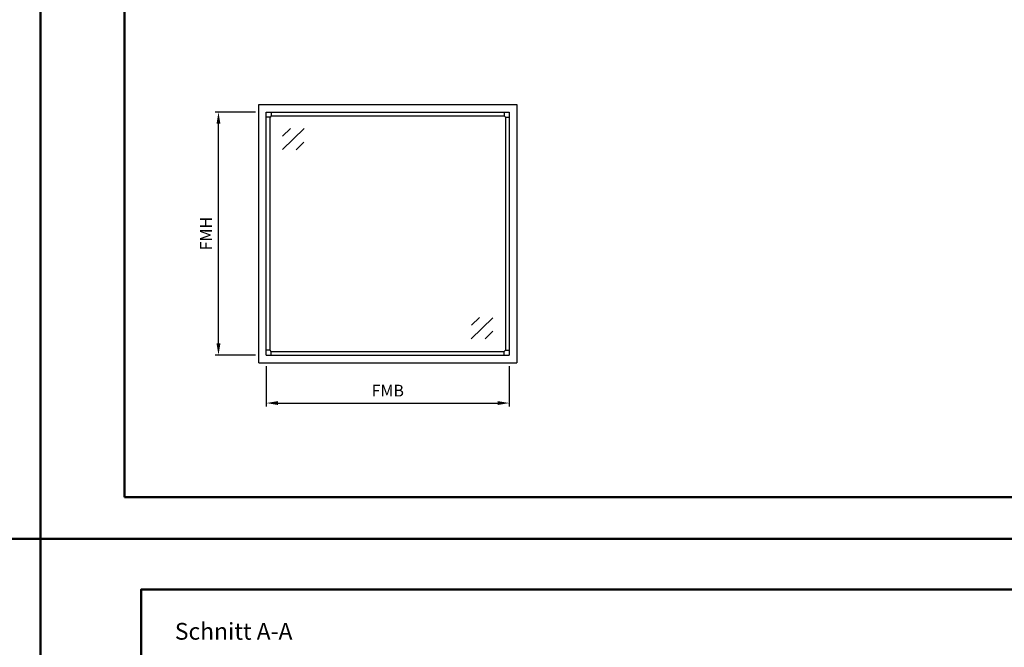
# Model space of a CAD drawing. Units: millimetres. Extents: x 0 to 1260, y -30 to 817.
# Drawn here: x 624 to 917, y 413 to 600 of the extents above; entities that cross this region are included whole.
import ezdxf

# ---------------------------------------------------------------- set-up
doc = ezdxf.new("R2010")
doc.units = ezdxf.units.MM
for name, color, linetype, lineweight in [('AM_0', 7, 'Continuous', 50), ('AM_5', 3, 'Continuous', 25), ('AM_BOR', 7, 'Continuous', 50)]:
    doc.layers.add(name, color=color, linetype=linetype, lineweight=lineweight)
doc.layers.add('AM_12', color=7, linetype='Continuous', lineweight=50, plot=False)
doc.styles.get("Standard").update_dxf_attribs({"font": 'isocp.shx'})
doc.dimstyles.new('AM_DIN$0', dxfattribs={"dimtxt": 3.5, "dimasz": 3.5, "dimexe": 1, "dimexo": 1, "dimgap": 1.5, "dimtad": 1, "dimdec": 1, "dimdsep": 46, "dimtxsty": 'Standard', "dimcen": 0, "dimclrd": 256, "dimclre": 256, "dimclrt": 2, "dimadec": 0, "dimazin": 2, "dimtp": 0.1, "dimtm": 0.1, "dimtfac": 0.71, "dimtdec": 1, "dimtmove": 0, "dimatfit": 3, "dimfxl": 1, "dimlwd": -1, "dimlwe": -1, "dimarcsym": 0})

# ---------------------------------------------------------------- blocks, each defined once
blk = doc.blocks.new('DIN_A3_BOS')
at = {"layer": 'AM_12'}
blk.add_lwpolyline([(0, 0), (420, 0), (420, 297), (0, 297)], close=True, dxfattribs=at)
at = {"layer": 'AM_BOR'}
blk.add_lwpolyline([(20, 10), (410, 10), (410, 287), (20, 287)], close=True, dxfattribs=at)
blk = doc.blocks.new('*D92')
at = {"layer": 'AM_5', "linetype": 'ByBlock', "transparency": 16777216}
for p, q in [((697.25, 497), (697.25, 485)), ((769.7, 497), (769.7, 485)), ((700.75, 486), (766.2, 486))]:
    blk.add_line(p, q, dxfattribs=at)
at = {"layer": 'AM_5', "transparency": 16777216}
for points in [[(700.75, 486.58), (700.75, 485.42), (697.25, 486)], [(766.2, 486.58), (766.2, 485.42), (769.7, 486)]]:
    blk.add_solid(points, dxfattribs=at)
at = {"layer": 'Defpoints', "color": 0, "transparency": 16777216}
for p in [(697.25, 498), (769.7, 498), (769.7, 486)]:
    blk.add_point(p, dxfattribs=at)
at = {"layer": 'AM_5', "color": 2, "transparency": 16777216, "insert": (733.47, 489.25), "char_height": 3.5, "attachment_point": 5}
blk.add_mtext('FMB', dxfattribs=at)
blk = doc.blocks.new('*D93')
at = {"layer": 'AM_5', "linetype": 'ByBlock', "transparency": 16777216}
for p, q in [((694, 572.7), (682, 572.7)), ((683, 503.75), (683, 569.2)), ((694, 500.25), (682, 500.25))]:
    blk.add_line(p, q, dxfattribs=at)
at = {"layer": 'AM_5', "transparency": 16777216}
for points in [[(682.42, 569.2), (683.58, 569.2), (683, 572.7)], [(682.42, 503.75), (683.58, 503.75), (683, 500.25)]]:
    blk.add_solid(points, dxfattribs=at)
at = {"layer": 'Defpoints', "color": 0, "transparency": 16777216}
for p in [(683, 572.7), (695, 572.7), (695, 500.25)]:
    blk.add_point(p, dxfattribs=at)
at = {"layer": 'AM_5', "color": 2, "transparency": 16777216, "insert": (679.75, 536.48), "char_height": 3.5, "attachment_point": 5, "rotation": 90}
blk.add_mtext('FMH', dxfattribs=at)

msp = doc.modelspace()

# ---------------------------------------------------------------- linework, layer by layer
for p, q in [((695, 498), (695, 574.95)), ((695, 574.95), (771.95, 574.95)), ((697.25, 500.25), (697.25, 572.7)), ((697.25, 572.7), (769.7, 572.7)), ((698.75, 572.7), (698.75, 571.58)), ((768.2, 572.7), (768.2, 571.58)), ((769.7, 572.7), (769.7, 500.25)), ((771.95, 574.95), (771.95, 498)), ((698.37, 571.2), (697.25, 571.2)), ((698.75, 571.58), (698.37, 571.2)), ((698.37, 501.75), (698.37, 571.2)), ((698.75, 571.58), (768.2, 571.58)), ((768.2, 571.58), (768.57, 571.2)), ((768.57, 571.2), (768.57, 501.75)), ((768.57, 571.2), (769.7, 571.2)), ((708.58, 567.83), (702.12, 561.52)), ((704.45, 567.83), (702.12, 565.55)), ((708.48, 563.7), (706.15, 561.43)), ((758.37, 505.12), (764.82, 511.43)), ((758.47, 509.25), (760.8, 511.52)), ((762.5, 505.12), (764.82, 507.4)), ((698.37, 501.75), (697.25, 501.75)), ((697.25, 500.25), (769.7, 500.25)), ((698.75, 501.38), (698.37, 501.75)), ((698.75, 501.38), (768.2, 501.38)), ((698.75, 500.25), (698.75, 501.38)), ((768.2, 501.38), (768.57, 501.75)), ((768.2, 500.25), (768.2, 501.38)), ((768.57, 501.75), (769.7, 501.75)), ((695, 498), (771.95, 498))]:
    msp.add_line(p, q)

# ---------------------------------------------------------------- block references
at = {"layer": 'AM_0', "lineweight": 0}
for p, xscale, yscale, zscale in [((105, 445.5), 1.25, 1.25, 1.25), ((630, 445.5), 1.25, 1.25, 1.25), ((0, 0), 1.5, 1.5, 1.5), ((630, 0), 1.5, 1.5, 1.5)]:
    msp.add_blockref('DIN_A3_BOS', p, dxfattribs=dict(at, xscale=xscale, yscale=yscale, zscale=zscale))

# ---------------------------------------------------------------- texts
at = {"layer": 'AM_0', "insert": (670, 420.5), "char_height": 5, "width": 58.2475, "attachment_point": 1}
msp.add_mtext('Schnitt A-A', dxfattribs=at)

# ---------------------------------------------------------------- dimensions: what is measured, and where the dimension line sits
at = {"layer": 'AM_5'}
dim = msp.add_linear_dim(base=(683, 572.7), p1=(695, 500.25), p2=(695, 572.7), angle=90, text='FMH', dimstyle='AM_DIN$0', dxfattribs=at)
dim.commit()
dim.dimension.update_dxf_attribs({"geometry": '*D93', "text_midpoint": (679.75, 536.48)})
dim = msp.add_linear_dim(base=(769.7, 486), p1=(697.25, 498), p2=(769.7, 498), text='FMB', dimstyle='AM_DIN$0', dxfattribs=at)
dim.commit()
dim.dimension.update_dxf_attribs({"geometry": '*D92', "text_midpoint": (733.47, 489.25)})

doc.saveas('drawing.dxf')
